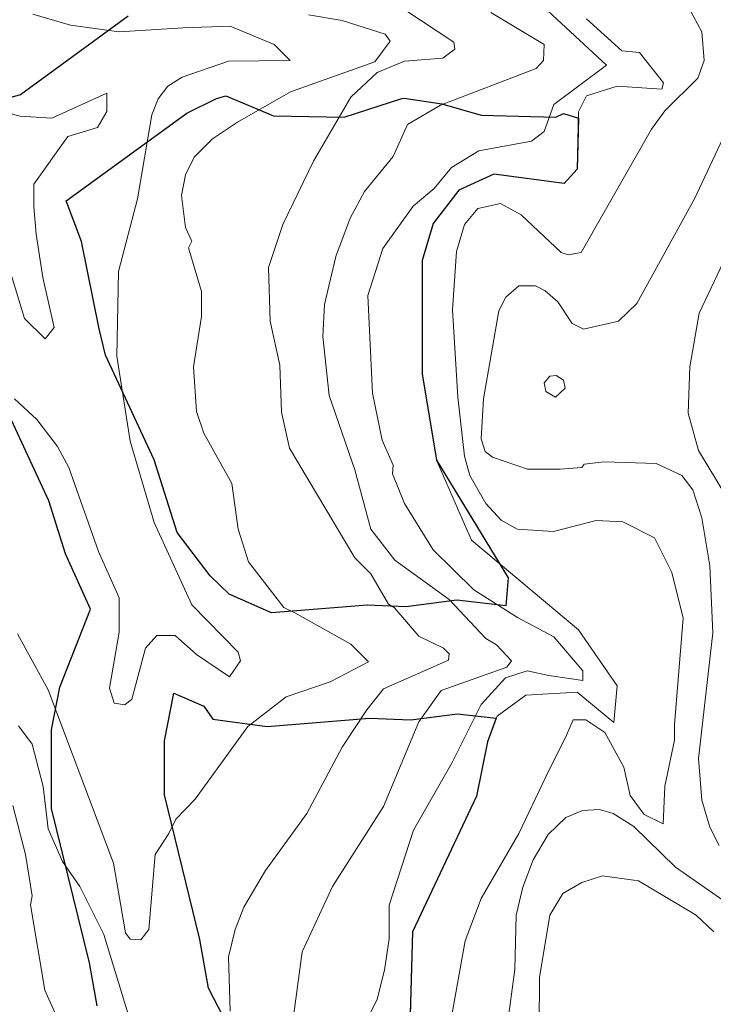
# Model space of a CAD drawing. Units: millimetres. Extents: x 240 to 4444, y 90 to 5858.
# Drawn here: x 918 to 1287, y 1663 to 2186 of the extents above; entities that cross this region are included whole.
import ezdxf

# ---------------------------------------------------------------- set-up
doc = ezdxf.new("R2010")
doc.units = ezdxf.units.MM
for name, color, linetype, lineweight in [('10-50', 44, 'Continuous', 9), ('100-200', 44, 'Continuous', 9), ('50-100', 44, 'Continuous', 9), ('CURVAS PD', 1, 'Continuous', 30)]:
    doc.layers.add(name, color=color, linetype=linetype, lineweight=lineweight)

msp = doc.modelspace()

# ---------------------------------------------------------------- linework, layer by layer
at = {"layer": '10-50', "linetype": 'Continuous'}
for p, q in [((945.37, 2183.31, 50), (925.39, 2189.26, 50)), ((971.29, 2179.91, 50), (945.37, 2183.31, 50)), ((1030.37, 2182.88, 50), (1005.29, 2182.03, 50)), ((1053.74, 2173.11, 50), (1030.37, 2182.88, 50)), ((1005.29, 2182.03, 50), (971.29, 2179.91, 50)), ((1062.24, 2164.61, 50), (1053.74, 2173.11, 50)), ((1004.87, 2155.68, 50), (1029.52, 2164.18, 50)), ((1029.52, 2164.18, 50), (1062.24, 2164.61, 50)), ((997.22, 2151.01, 50), (1004.87, 2155.68, 50)), ((935.58, 2133.88, 40), (964.68, 2147.17, 40)), ((964.68, 2147.17, 40), (964.68, 2137.5, 40)), ((992.12, 2144.21, 50), (997.22, 2151.01, 50)), ((988.72, 2135.71, 50), (992.12, 2144.21, 50)), ((899.21, 2139.92, 40), (918.61, 2135.08, 40)), ((964.68, 2137.5, 40), (959.83, 2129.04, 40)), ((981.07, 2091.08, 50), (988.72, 2135.71, 50)), ((918.61, 2135.08, 40), (935.58, 2133.88, 40)), ((959.83, 2129.04, 40), (944.07, 2124.21, 40)), ((944.07, 2124.21, 40), (925.88, 2098.83, 40)), ((925.88, 2098.83, 40), (925.88, 2086.75, 40)), ((970.87, 2052.41, 50), (981.07, 2091.08, 50)), ((925.88, 2086.75, 40), (927.09, 2072.25, 40)), ((927.09, 2072.25, 40), (930.73, 2049.29, 40)), ((921.03, 2027.54, 40), (911.33, 2058.96, 40)), ((970.02, 2007.36, 50), (970.87, 2052.41, 50)), ((930.73, 2049.29, 40), (936.79, 2022.71, 40)), ((931.94, 2016.67, 40), (921.03, 2027.54, 40)), ((936.79, 2022.71, 40), (931.94, 2016.67, 40)), ((977.24, 1962.31, 50), (970.02, 2007.36, 50)), ((915.62, 1984.83, 50), (927.52, 1973.78, 50)), ((927.52, 1973.78, 50), (938.57, 1959.33, 50)), ((938.57, 1959.33, 50), (944.52, 1948.28, 50)), ((989.99, 1918.96, 50), (977.24, 1962.31, 50)), ((944.52, 1948.28, 50), (960.24, 1903.66, 50)), ((1009.97, 1875.18, 50), (989.99, 1918.96, 50)), ((960.24, 1903.66, 50), (971.29, 1879.01, 50)), ((971.29, 1879.01, 50), (971.29, 1860.73, 50)), ((1034.62, 1850.11, 50), (1009.97, 1875.18, 50)), ((971.29, 1860.73, 50), (966.19, 1830.98, 50)), ((985.32, 1852.23, 50), (991.27, 1859.03, 50)), ((991.27, 1859.03, 50), (1001.04, 1859.03, 50)), ((1001.04, 1859.03, 50), (1012.52, 1848.83, 50)), ((978.09, 1825.03, 50), (985.32, 1852.23, 50)), ((1012.52, 1848.83, 50), (1029.94, 1836.93, 50)), ((1035.89, 1845.43, 50), (1034.62, 1850.11, 50)), ((1029.94, 1836.93, 50), (1035.89, 1845.43, 50)), ((966.19, 1830.98, 50), (968.74, 1822.91, 50)), ((968.74, 1822.91, 50), (974.27, 1822.06, 50)), ((974.27, 1822.06, 50), (978.09, 1825.03, 50))]:
    msp.add_line(p, q, dxfattribs=at)
at = {"layer": '100-200', "linetype": 'Continuous'}
for p, q in [((1281.12, 2179.91, 110), (1274.32, 2192.66, 110)), ((1282.39, 2164.61, 110), (1281.12, 2179.91, 110)), ((1278.99, 2155.26, 110), (1282.39, 2164.61, 110)), ((1261.57, 2137.83, 110), (1278.99, 2155.26, 110)), ((1254.34, 2128.06, 110), (1261.57, 2137.83, 110)), ((1277.29, 2091.08, 120), (1296.42, 2131.88, 120)), ((1216.94, 2062.61, 110), (1254.34, 2128.06, 110)), ((1310.02, 2094.48, 130), (1279.84, 2030.31, 130)), ((1162.12, 2085.98, 110), (1174.02, 2088.53, 110)), ((1174.02, 2088.53, 110), (1185.07, 2082.58, 110)), ((1246.69, 2035.41, 120), (1277.29, 2091.08, 120)), ((1154.89, 2077.48, 110), (1162.12, 2085.98, 110)), ((1185.07, 2082.58, 110), (1206.32, 2062.61, 110)), ((1150.64, 2063.03, 110), (1154.89, 2077.48, 110)), ((1148.52, 2032.01, 110), (1150.64, 2063.03, 110)), ((1206.32, 2062.61, 110), (1210.14, 2061.33, 110)), ((1210.14, 2061.33, 110), (1216.94, 2062.61, 110)), ((1176.99, 2038.81, 120), (1183.79, 2044.76, 120)), ((1183.79, 2044.76, 120), (1192.72, 2044.76, 120)), ((1192.72, 2044.76, 120), (1197.82, 2042.21, 120)), ((1197.82, 2042.21, 120), (1204.62, 2036.26, 120)), ((1173.17, 2031.58, 120), (1176.99, 2038.81, 120)), ((1204.62, 2036.26, 120), (1212.27, 2024.78, 120)), ((1151.49, 1985.68, 110), (1148.52, 2032.01, 110)), ((1165.09, 1984.83, 120), (1173.17, 2031.58, 120)), ((1236.92, 2026.06, 120), (1246.69, 2035.41, 120)), ((1218.22, 2021.81, 120), (1236.92, 2026.06, 120)), ((1279.84, 2030.31, 130), (1274.74, 2001.83, 130)), ((1212.27, 2024.78, 120), (1218.22, 2021.81, 120)), ((1274.74, 2001.83, 130), (1273.89, 1977.18, 130)), ((1154.89, 1954.23, 110), (1151.49, 1985.68, 110)), ((1163.82, 1963.58, 120), (1165.09, 1984.83, 120)), ((1273.89, 1977.18, 130), (1279.42, 1957.21, 130)), ((1165.94, 1956.78, 120), (1163.82, 1963.58, 120)), ((1157.87, 1944.03, 110), (1154.89, 1954.23, 110)), ((1169.77, 1953.81, 120), (1165.94, 1956.78, 120)), ((1188.47, 1947.43, 120), (1169.77, 1953.81, 120)), ((1279.42, 1957.21, 130), (1309.17, 1907.91, 130)), ((1205.89, 1947.43, 120), (1188.47, 1947.43, 120)), ((1217.37, 1948.28, 120), (1205.89, 1947.43, 120)), ((1218.64, 1949.98, 120), (1217.37, 1948.28, 120)), ((1229.27, 1951.26, 120), (1218.64, 1949.98, 120)), ((1256.89, 1950.41, 120), (1229.27, 1951.26, 120)), ((1270.49, 1944.03, 120), (1256.89, 1950.41, 120)), ((1166.37, 1929.16, 110), (1157.87, 1944.03, 110)), ((1276.44, 1936.38, 120), (1270.49, 1944.03, 120)), ((1281.12, 1921.51, 120), (1276.44, 1936.38, 120)), ((1174.44, 1920.23, 110), (1166.37, 1929.16, 110)), ((1285.37, 1896.01, 120), (1281.12, 1921.51, 120)), ((1182.94, 1915.56, 110), (1174.44, 1920.23, 110)), ((1224.92, 1920.16, 110), (1202.22, 1914.29, 110)), ((1239.22, 1919.32, 110), (1224.92, 1920.16, 110)), ((1256.04, 1910.94, 110), (1239.22, 1919.32, 110)), ((1202.22, 1914.29, 110), (1182.94, 1915.56, 110)), ((1265.29, 1892.5, 110), (1256.04, 1910.94, 110)), ((1287.07, 1860.31, 120), (1285.37, 1896.01, 120)), ((1271.18, 1868.19, 110), (1265.29, 1892.5, 110)), ((1266.56, 1811.6, 110), (1271.18, 1868.19, 110)), ((1279.42, 1793.58, 120), (1287.07, 1860.31, 120)), ((1209.29, 1805.91, 110), (1212.73, 1814.12, 110)), ((1212.73, 1814.12, 110), (1219.46, 1814.12, 110)), ((1219.46, 1814.12, 110), (1229.55, 1807.41, 110)), ((1266.56, 1803.22, 110), (1266.56, 1811.6, 110)), ((1198.24, 1783.81, 110), (1209.29, 1805.91, 110)), ((1229.55, 1807.41, 110), (1239.64, 1788.97, 110)), ((1261.51, 1778.91, 110), (1266.56, 1803.22, 110)), ((1281.12, 1771.48, 120), (1279.42, 1793.58, 120)), ((1239.64, 1788.97, 110), (1243.01, 1773.88, 110)), ((1183.79, 1753.63, 110), (1198.24, 1783.81, 110)), ((1260.67, 1758.79, 110), (1261.51, 1778.91, 110)), ((1243.01, 1773.88, 110), (1250.58, 1763.82, 110)), ((1285.37, 1757.03, 120), (1281.12, 1771.48, 120)), ((1208.87, 1762.13, 120), (1217.79, 1765.96, 120)), ((1217.79, 1765.96, 120), (1226.72, 1766.38, 120)), ((1226.72, 1766.38, 120), (1233.94, 1764.26, 120)), ((1233.94, 1764.26, 120), (1244.99, 1757.46, 120)), ((1199.52, 1753.21, 120), (1208.87, 1762.13, 120)), ((1250.58, 1763.82, 110), (1260.67, 1758.79, 110)), ((1163.82, 1719.21, 110), (1183.79, 1753.63, 110)), ((1244.99, 1757.46, 120), (1267.09, 1735.78, 120)), ((1290.47, 1747.26, 120), (1285.37, 1757.03, 120)), ((1191.44, 1739.61, 120), (1199.52, 1753.21, 120)), ((1185.92, 1725.16, 120), (1191.44, 1739.61, 120)), ((1267.09, 1735.78, 120), (1294.72, 1716.66, 120)), ((1217.37, 1727.71, 130), (1207.17, 1721.76, 130)), ((1228.42, 1731.11, 130), (1217.37, 1727.71, 130)), ((1247.54, 1728.56, 130), (1228.42, 1731.11, 130)), ((1278.14, 1710.28, 130), (1247.54, 1728.56, 130)), ((1182.52, 1710.28, 120), (1185.92, 1725.16, 120)), ((1155.32, 1696.68, 110), (1163.82, 1719.21, 110)), ((1207.17, 1721.76, 130), (1200.37, 1710.28, 130)), ((1181.67, 1681.38, 120), (1182.52, 1710.28, 120)), ((1200.37, 1710.28, 130), (1194.84, 1677.13, 130)), ((1287.49, 1701.36, 130), (1278.14, 1710.28, 130)), ((1145.12, 1640.58, 110), (1155.32, 1696.68, 110)), ((1175.72, 1637.18, 120), (1181.67, 1681.38, 120)), ((1194.84, 1677.13, 130), (1194.42, 1633.78, 130))]:
    msp.add_line(p, q, dxfattribs=at)
at = {"layer": '50-100', "linetype": 'Continuous'}
for p, q in [((1095.39, 2210.08, 70), (1149.37, 2174.38, 70)), ((1230.54, 2162.06, 90), (1190.17, 2199.46, 90)), ((1072.02, 2188.83, 60), (1089.87, 2185.86, 60)), ((1197.39, 2173.11, 80), (1168.92, 2190.11, 80)), ((1089.87, 2185.86, 60), (1112.82, 2178.63, 60)), ((1219.92, 2186.71, 100), (1238.62, 2169.71, 100)), ((1112.82, 2178.63, 60), (1115.37, 2174.81, 60)), ((1115.37, 2174.81, 60), (1107.34, 2163.93, 60)), ((1149.37, 2174.38, 70), (1149.79, 2170.56, 70)), ((1196.97, 2164.61, 80), (1197.39, 2173.11, 80)), ((1149.79, 2170.56, 70), (1143.42, 2165.88, 70)), ((1238.62, 2169.71, 100), (1247.97, 2168.86, 100)), ((1247.97, 2168.86, 100), (1260.72, 2152.71, 100)), ((1107.34, 2163.93, 60), (1062.36, 2147.92, 60)), ((1123.02, 2164.18, 70), (1108.57, 2158.23, 70)), ((1143.42, 2165.88, 70), (1123.02, 2164.18, 70)), ((1193.14, 2160.36, 80), (1196.97, 2164.61, 80)), ((1202.49, 2141.23, 90), (1230.54, 2162.06, 90)), ((1108.57, 2158.23, 70), (1094.54, 2145.06, 70)), ((1142.14, 2140.81, 80), (1193.14, 2160.36, 80)), ((1260.72, 2152.71, 100), (1259.87, 2149.31, 100)), ((1062.36, 2147.92, 60), (1034.19, 2131.88, 60)), ((1236.07, 2151.01, 100), (1219.92, 2145.91, 100)), ((1259.87, 2149.31, 100), (1236.07, 2151.01, 100)), ((1094.54, 2145.06, 70), (1074.57, 2111.06, 70)), ((1124.72, 2130.61, 80), (1142.14, 2140.81, 80)), ((1197.39, 2126.78, 90), (1202.49, 2141.23, 90)), ((1219.92, 2145.91, 100), (1215.67, 2137.41, 100)), ((1215.67, 2137.41, 100), (1214.82, 2106.81, 100)), ((1034.19, 2131.88, 60), (1021.02, 2122.96, 60)), ((1117.07, 2113.61, 80), (1124.72, 2130.61, 80)), ((1190.59, 2121.68, 90), (1197.39, 2126.78, 90)), ((1021.02, 2122.96, 60), (1011.24, 2113.18, 60)), ((1162.54, 2116.58, 90), (1190.59, 2121.68, 90)), ((1148.09, 2107.66, 90), (1162.54, 2116.58, 90)), ((1011.24, 2113.18, 60), (1006.57, 2103.83, 60)), ((1074.57, 2111.06, 70), (1058.42, 2077.48, 70)), ((1101.77, 2094.91, 80), (1117.07, 2113.61, 80)), ((1138.74, 2096.61, 90), (1148.09, 2107.66, 90)), ((1170.62, 2104.26, 100), (1151.92, 2095.76, 100)), ((1208.02, 2099.16, 100), (1170.62, 2104.26, 100)), ((1214.82, 2106.81, 100), (1208.02, 2099.16, 100)), ((1006.57, 2103.83, 60), (1004.44, 2092.78, 60)), ((1094.12, 2080.88, 80), (1101.77, 2094.91, 80)), ((1127.69, 2087.26, 90), (1138.74, 2096.61, 90)), ((1151.92, 2095.76, 100), (1138.32, 2077.91, 100)), ((1004.44, 2092.78, 60), (1006.57, 2075.78, 60)), ((1111.54, 2064.73, 90), (1127.69, 2087.26, 90)), ((1086.47, 2060.48, 80), (1094.12, 2080.88, 80)), ((1006.57, 2075.78, 60), (1009.97, 2068.56, 60)), ((1058.42, 2077.48, 70), (1050.77, 2054.53, 70)), ((1138.32, 2077.91, 100), (1132.37, 2058.36, 100)), ((1009.97, 2068.56, 60), (1008.22, 2065.06, 60)), ((1008.22, 2065.06, 60), (1015.07, 2041.78, 60)), ((1103.47, 2039.66, 90), (1111.54, 2064.73, 90)), ((1080.52, 2034.98, 80), (1086.47, 2060.48, 80)), ((1132.37, 2058.36, 100), (1132.37, 1998.01, 100)), ((1050.77, 2054.53, 70), (1051.62, 2026.06, 70)), ((1015.07, 2041.78, 60), (1015.07, 2028.61, 60)), ((1106.02, 1987.81, 90), (1103.47, 2039.66, 90)), ((1079.67, 2017.98, 80), (1080.52, 2034.98, 80)), ((1015.07, 2028.61, 60), (1010.82, 2001.83, 60)), ((1051.62, 2026.06, 70), (1056.72, 2002.68, 70)), ((1083.07, 1986.53, 80), (1079.67, 2017.98, 80)), ((1010.82, 2001.83, 60), (1012.52, 1978.03, 60)), ((1056.72, 2002.68, 70), (1057.57, 1977.61, 70)), ((1132.37, 1998.01, 100), (1140.02, 1952.11, 100)), ((1200.37, 1996.73, 125), (1197.39, 1993.33, 125)), ((1203.77, 1997.16, 125), (1200.37, 1996.73, 125)), ((1207.59, 1994.61, 125), (1203.77, 1997.16, 125)), ((1208.44, 1990.36, 125), (1207.59, 1994.61, 125)), ((1197.39, 1993.33, 125), (1198.24, 1988.66, 125)), ((1203.34, 1985.68, 125), (1208.44, 1990.36, 125)), ((1096.67, 1947.01, 80), (1083.07, 1986.53, 80)), ((1111.12, 1962.73, 90), (1106.02, 1987.81, 90)), ((1198.24, 1988.66, 125), (1203.34, 1985.68, 125)), ((1012.52, 1978.03, 60), (1016.34, 1966.56, 60)), ((1057.57, 1977.61, 70), (1061.82, 1958.48, 70)), ((1016.34, 1966.56, 60), (1031.22, 1939.78, 60)), ((1061.82, 1958.48, 70), (1096.67, 1900.26, 70)), ((1117.07, 1949.56, 90), (1111.12, 1962.73, 90)), ((1116.64, 1944.88, 90), (1117.07, 1949.56, 90)), ((1140.02, 1952.11, 100), (1158.72, 1909.61, 100)), ((1105.17, 1915.56, 80), (1096.67, 1947.01, 80)), ((1123.02, 1929.16, 90), (1116.64, 1944.88, 90)), ((1031.22, 1939.78, 60), (1034.62, 1915.56, 60)), ((1138.32, 1904.51, 90), (1123.02, 1929.16, 90)), ((1034.62, 1915.56, 60), (1040.14, 1898.13, 60)), ((1117.92, 1898.98, 80), (1105.17, 1915.56, 80)), ((1158.72, 1909.61, 100), (1215.67, 1862.01, 100)), ((1096.67, 1900.26, 70), (1105.17, 1891.76, 70)), ((1159.99, 1883.26, 90), (1138.32, 1904.51, 90)), ((1040.14, 1898.13, 60), (1058.84, 1873.91, 60)), ((1146.82, 1878.16, 80), (1117.92, 1898.98, 80)), ((1105.17, 1891.76, 70), (1114.52, 1875.61, 70)), ((1183.15, 1868.48, 90), (1159.99, 1883.26, 90)), ((1058.84, 1873.91, 60), (1064.79, 1870.93, 60)), ((1114.52, 1875.61, 70), (1117.49, 1873.91, 70)), ((1117.49, 1873.91, 70), (1130.67, 1858.61, 70)), ((1166.37, 1857.33, 80), (1146.82, 1878.16, 80)), ((1064.79, 1870.93, 60), (1094.54, 1854.36, 60)), ((1202.44, 1858.21, 90), (1183.15, 1868.48, 90)), ((933.47, 1830.13, 60), (917.32, 1859.88, 60)), ((1130.67, 1858.61, 70), (1143.84, 1852.23, 70)), ((1217.87, 1840.23, 90), (1202.44, 1858.21, 90)), ((1215.67, 1862.01, 100), (1236.07, 1832.26, 100)), ((1094.54, 1854.36, 60), (1103.89, 1845.01, 60)), ((1171.89, 1853.93, 80), (1166.37, 1857.33, 80)), ((1179.97, 1845.43, 80), (1171.89, 1853.93, 80)), ((1143.84, 1852.23, 70), (1146.82, 1849.26, 70)), ((1146.82, 1849.26, 70), (1146.39, 1845.86, 70)), ((1103.89, 1845.01, 60), (1083.49, 1834.38, 60)), ((1146.39, 1845.86, 70), (1111.97, 1830.56, 70)), ((1177.42, 1842.03, 80), (1179.97, 1845.43, 80)), ((1142.57, 1829.71, 80), (1177.42, 1842.03, 80)), ((1176.71, 1836.37, 90), (1188.29, 1840.23, 90)), ((1188.29, 1840.23, 90), (1199.86, 1837.66, 90)), ((1199.86, 1837.66, 90), (1217.87, 1835.09, 90)), ((1217.87, 1835.09, 90), (1217.87, 1840.23, 90)), ((1083.49, 1834.38, 60), (1060.12, 1826.31, 60)), ((1163.85, 1822.24, 90), (1176.71, 1836.37, 90)), ((1236.07, 1832.26, 100), (1234.37, 1812.71, 100)), ((968.32, 1737.91, 60), (933.47, 1830.13, 60)), ((1111.97, 1830.56, 70), (1103.04, 1819.51, 70)), ((1130.67, 1813.13, 80), (1142.57, 1829.71, 80)), ((1187.62, 1827.16, 100), (1172.32, 1816.11, 100)), ((1214.82, 1828.86, 100), (1187.62, 1827.16, 100)), ((1234.37, 1812.71, 100), (1214.82, 1828.86, 100)), ((1060.12, 1826.31, 60), (1039.72, 1810.58, 60)), ((1148.42, 1791.42, 90), (1163.85, 1822.24, 90)), ((1103.04, 1819.51, 70), (1089.87, 1799.53, 70)), ((924.97, 1801.23, 70), (917.74, 1811.01, 70)), ((1111.97, 1768.08, 80), (1130.67, 1813.13, 80)), ((1172.32, 1816.11, 100), (1167.22, 1802.51, 100)), ((1039.72, 1810.58, 60), (1011.67, 1771.91, 60)), ((930.92, 1778.71, 70), (924.97, 1801.23, 70)), ((1167.22, 1802.51, 100), (1161.27, 1773.61, 100)), ((1089.87, 1799.53, 70), (1071.17, 1764.26, 70)), ((1127.84, 1755.45, 90), (1148.42, 1791.42, 90)), ((933.47, 1756.18, 70), (930.92, 1778.71, 70)), ((1011.67, 1771.91, 60), (1001.47, 1761.28, 60)), ((1161.27, 1773.61, 100), (1127.27, 1701.36, 100)), ((914.77, 1768.51, 80), (921.57, 1742.58, 80)), ((1071.17, 1764.26, 70), (1049.07, 1734.08, 70)), ((1084.77, 1725.58, 80), (1111.97, 1768.08, 80)), ((1001.47, 1761.28, 60), (997.64, 1753.63, 60)), ((941.12, 1738.76, 70), (933.47, 1756.18, 70)), ((997.64, 1753.63, 60), (990.42, 1742.58, 60)), ((1114.98, 1715.64, 90), (1127.84, 1755.45, 90)), ((921.57, 1742.58, 80), (924.97, 1720.48, 80)), ((950.47, 1725.58, 70), (941.12, 1738.76, 70)), ((974.69, 1700.93, 60), (968.32, 1737.91, 60)), ((990.42, 1742.58, 60), (987.02, 1702.63, 60)), ((1049.07, 1734.08, 70), (1037.59, 1714.53, 70)), ((963.22, 1700.08, 70), (950.47, 1725.58, 70)), ((1068.62, 1690.73, 80), (1084.77, 1725.58, 80)), ((924.97, 1720.48, 80), (924.12, 1715.81, 80)), ((924.12, 1715.81, 80), (931.77, 1670.33, 80)), ((1037.59, 1714.53, 70), (1032.92, 1702.63, 70)), ((1114.98, 1697.65, 90), (1114.98, 1715.64, 90)), ((987.02, 1702.63, 60), (982.77, 1697.11, 60)), ((1032.92, 1702.63, 70), (1029.52, 1688.18, 70)), ((1127.27, 1701.36, 100), (1125.57, 1639.31, 100)), ((978.52, 1649.51, 70), (963.22, 1700.08, 70)), ((977.24, 1697.53, 60), (974.69, 1700.93, 60)), ((982.77, 1697.11, 60), (977.24, 1697.53, 60)), ((1112.41, 1680.96, 90), (1114.98, 1697.65, 90)), ((1061.82, 1640.16, 80), (1068.62, 1690.73, 80)), ((1029.52, 1688.18, 70), (1030.37, 1659.28, 70)), ((1108.55, 1665.54, 90), (1112.41, 1680.96, 90)), ((931.77, 1670.33, 80), (936.87, 1658.86, 80)), ((1096.98, 1642.42, 90), (1108.55, 1665.54, 90))]:
    msp.add_line(p, q, dxfattribs=at)
at = {"layer": 'CURVAS PD', "linetype": 'Continuous'}
for p, q in [((918.83, 2146.51), (976.14, 2188.27)), ((894.45, 2139.55), (918.83, 2146.51))]:
    msp.add_line(p, q, dxfattribs=at)
at = {"layer": 'CURVAS PD'}
for p, q in [((1007.23, 2136.69), (1023.08, 2144.45)), ((1023.08, 2144.45), (1028.12, 2145.79)), ((1028.12, 2145.79), (1053.39, 2135.12)), ((1090.97, 2134.53), (1121.62, 2144.45)), ((1121.62, 2144.45), (1122.81, 2144.58)), ((1122.81, 2144.58), (1142.99, 2141.6)), ((1142.99, 2141.6), (1163.81, 2135.58)), ((943.14, 2089.99), (1007.23, 2136.69)), ((1163.81, 2135.58), (1203.61, 2134.4)), ((1203.61, 2134.4), (1207.63, 2136.4)), ((1207.63, 2136.4), (1215.57, 2133.95)), ((1053.39, 2135.12), (1090.97, 2134.53)), ((1215.57, 2133.95), (1214.82, 2106.81)), ((1170.62, 2104.26), (1151.92, 2095.76)), ((1208.02, 2099.16), (1170.62, 2104.26)), ((1214.82, 2106.81), (1208.02, 2099.16)), ((1151.92, 2095.76), (1138.32, 2077.91)), ((951.35, 2068.38), (943.14, 2089.99)), ((1138.32, 2077.91), (1132.37, 2058.36)), ((960.63, 2021.93), (951.35, 2068.38)), ((1132.37, 2058.36), (1132.37, 1998.01)), ((964.03, 2008), (960.63, 2021.93)), ((989.97, 1952.35), (964.03, 2008)), ((1132.37, 1998.01), (1140.02, 1952.11)), ((933.91, 1930.6), (907.14, 1988.02)), ((1002.09, 1913.72), (989.97, 1952.35)), ((1140.02, 1952.11), (1178.2, 1889.58)), ((942.79, 1902.29), (933.91, 1930.6)), ((1019.63, 1890.6), (1002.09, 1913.72)), ((956.12, 1872.86), (942.79, 1902.29)), ((1029.82, 1880.95), (1019.63, 1890.6)), ((1178.2, 1889.58), (1176.93, 1874.8)), ((1052.27, 1870.97), (1029.82, 1880.95)), ((1103.29, 1875.06), (1052.27, 1870.97)), ((1103.29, 1875.06), (1052.27, 1870.97)), ((1123.78, 1874.24), (1103.29, 1875.06)), ((1123.78, 1874.24), (1103.29, 1875.06)), ((1150.82, 1877.78), (1123.78, 1874.24)), ((1150.82, 1877.78), (1123.78, 1874.24)), ((1176.93, 1874.8), (1150.82, 1877.78)), ((1176.93, 1874.8), (1150.82, 1877.78)), ((939.84, 1831.4), (956.12, 1872.86)), ((935.34, 1808.88), (939.84, 1831.4)), ((995.34, 1802.94), (1000.42, 1828.36)), ((1000.42, 1828.36), (1016.26, 1821.32)), ((1016.26, 1821.32), (1021.2, 1814.44)), ((1126.5, 1814.08), (1151.32, 1817.33)), ((1151.32, 1817.33), (1171.8, 1814.99)), ((1021.2, 1814.44), (1049.97, 1810.6)), ((1049.97, 1810.6), (1104.49, 1814.96)), ((1104.49, 1814.96), (1126.5, 1814.08)), ((1171.8, 1814.99), (1167.22, 1802.51)), ((935.34, 1766.99), (935.34, 1808.88)), ((995.34, 1774.26), (995.34, 1802.94)), ((1167.22, 1802.51), (1161.27, 1773.61)), ((1014.26, 1697.36), (995.34, 1774.26)), ((1161.27, 1773.61), (1127.27, 1701.36)), ((955.52, 1684.96), (935.34, 1766.99)), ((1127.27, 1701.36), (1125.57, 1639.31)), ((1018.84, 1671.42), (1014.26, 1697.36)), ((959.57, 1662.03), (955.52, 1684.96)), ((1032.84, 1644.36), (1018.84, 1671.42))]:
    msp.add_line(p, q, dxfattribs=at)

doc.saveas('drawing.dxf')
